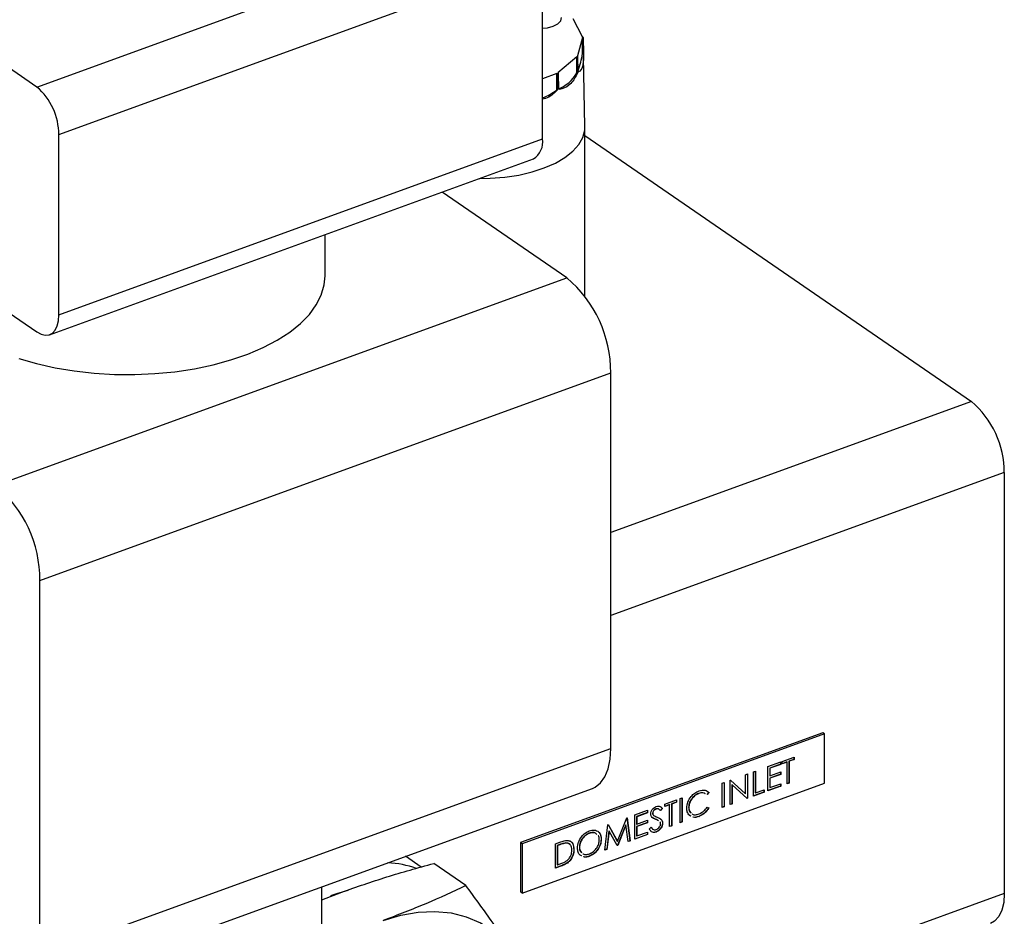
# Model space of a CAD drawing. Extents: x 1.6 to 43.6, y 4.1 to 14.7.
# Drawn here: x 18.1 to 18.3, y 6.3 to 6.5 of the extents above; entities that cross this region are included whole.
import ezdxf

# ---------------------------------------------------------------- set-up
doc = ezdxf.new("R2010")
doc.units = 0
doc.header["$LTSCALE"] = 0.2
doc.header["$MEASUREMENT"] = 0
doc.layers.get('0').update_dxf_attribs({"linetype": 'CONTINUOUS'})

# ---------------------------------------------------------------- blocks, each defined once
blk = doc.blocks.new('A$C5B32771C')
at = {"color": 7, "linetype": 'CONTINUOUS'}
for p, q in [((2.265258172875512, 1.076637865055226), (2.223119106552929, 1.105622387651657)), ((2.265258172875512, 1.076637865055226), (2.332664039378841, 1.101137322219519)), ((2.268320605021053, 1.070020882748953), (2.335726471524374, 1.094520339913247)), ((2.335726471524374, 1.069409971451013), (2.335726471524374, 1.094520339913247)), ((2.339927333865909, 1.086200110911694), (2.341253718364513, 1.083681805912644)), ((2.3412694081102, 1.083553682261179), (2.340567400399145, 1.080973279129654)), ((2.341253718364513, 1.083681805912644), (2.341336538663619, 1.083692711220078)), ((2.3412694081102, 1.083553682261179), (2.341354270650385, 1.083547910473347)), ((2.3412694081102, 1.081298407772157), (2.3412694081102, 1.083553682261179)), ((2.341354270650385, 1.083547910473347), (2.341400100041866, 1.081289518972701)), ((2.3412694081102, 1.081298407772157), (2.341400100041866, 1.081289518972701)), ((2.340483834236643, 1.080851906207569), (2.337860308626219, 1.078602247928931)), ((2.340483834236643, 1.080851906207569), (2.340557819465431, 1.080830336026846)), ((2.340483834236643, 1.078596631718546), (2.340483834236643, 1.080851906207569)), ((2.340557819465431, 1.080830336026846), (2.340597774644799, 1.078563412720166)), ((2.340567400399145, 1.080973279129654), (2.340652262939329, 1.080967507341822)), ((2.340698092330811, 1.078709115841177), (2.340652262939329, 1.080967507341822)), ((2.341616065052406, 1.071140201427015), (2.341419144618314, 1.080909826405651)), ((2.337690208746224, 1.078506103663363), (2.335726471524374, 1.077759371060218)), ((2.337690208746224, 1.078506103663363), (2.337742053083225, 1.078472018954233)), ((2.337690208746224, 1.076250829174342), (2.337690208746224, 1.078506103663363)), ((2.337742053083225, 1.078472018954233), (2.33777005123661, 1.076198337268409)), ((2.337860308626219, 1.078602247928931), (2.337934293855007, 1.078580677748209)), ((2.337974249034374, 1.076313754441528), (2.337934293855007, 1.078580677748209)), ((2.340483834236643, 1.078596631718546), (2.340597774644799, 1.078563412720166)), ((2.337690208746224, 1.076250829174342), (2.33777005123661, 1.076198337268409)), ((2.223119106552929, 1.071490921233336), (2.265258172875512, 1.042506398636905)), ((2.268320605021053, 1.04491051428672), (2.268320605021053, 1.070020882748953)), ((2.341616792386887, 1.047507492410112), (2.341616792386894, 1.071068030495515)), ((2.268320605021053, 1.04491051428672), (2.335726471524374, 1.069409971451013)), ((2.341616792386887, 1.069867166198257), (2.395457260434554, 1.032834066063014)), ((2.267037329915681, 1.042121915813468), (2.334443196419009, 1.06662137297776)), ((2.339098059221605, 1.050038038585569), (2.321714497654007, 1.061994977289559)), ((2.305415390986433, 1.050328392156239), (2.305415390986433, 1.05607087473984)), ((2.259559136747676, 1.021128679131703), (2.339098059221605, 1.050038038585569)), ((2.26568400103875, 1.007894714519157), (2.345222923512679, 1.036804073973023)), ((2.345222923512679, 0.9844817058277133), (2.345222923512679, 1.036804073973023)), ((2.395457260434554, 1.032834066063014), (2.345222923512679, 1.014575803845831)), ((2.400050908652858, 1.022908592603605), (2.345222923512679, 1.002980714764067)), ((2.400050908652858, 1.022908592603605), (2.400050908652858, 0.9642714558890333)), ((2.26568400103875, 0.9555723463738479), (2.26568400103875, 1.007894714519157)), ((2.374773708714102, 0.9866580022987312), (2.332645042149522, 0.9713458415710479)), ((2.375014845103514, 0.9864921414067451), (2.332886178538935, 0.9711799806790609)), ((2.375014845103514, 0.9864921414067451), (2.374773708714102, 0.9866580022987312)), ((2.375014845103514, 0.9796361069601183), (2.375014845103514, 0.9864921414067451)), ((2.26568400103875, 0.9555723463738479), (2.345222923512679, 0.9844817058277133)), ((2.367115720122662, 0.981952208148428), (2.368898086785009, 0.9826000303330602)), ((2.36887358732784, 0.9822699164936832), (2.367374778998141, 0.9817251569293326)), ((2.368898086785009, 0.9822530650270576), (2.367399278455302, 0.9817083054627069)), ((2.36887358732784, 0.9825911257164082), (2.36887358732784, 0.9822699164936832)), ((2.36887358732784, 0.9822699164936832), (2.368898086785009, 0.9822530650270576)), ((2.368898086785009, 0.9826000303330602), (2.368898086785009, 0.9822530650270576)), ((2.369100628451186, 0.9826736464904053), (2.370761470113827, 0.9832772989806315)), ((2.369100628451186, 0.9823266811844018), (2.369100628451186, 0.9826736464904053)), ((2.369764770659017, 0.9825938275859993), (2.369100628451186, 0.9823524372676804)), ((2.369789270116179, 0.9825769761193737), (2.369100628451186, 0.9823266811844018)), ((2.369764770659017, 0.9825938275859993), (2.369789270116179, 0.9825769761193737)), ((2.369789270116179, 0.9795410296918439), (2.369789270116179, 0.9825769761193737)), ((2.370736970656658, 0.9829471851412537), (2.370048328991665, 0.9826968902062818)), ((2.370048328991665, 0.9826968902062818), (2.370048328991665, 0.979660943778752)), ((2.370048328991665, 0.9826968902062818), (2.370072828448826, 0.9826800387396561)), ((2.370761470113827, 0.982930333674628), (2.370072828448826, 0.9826800387396561)), ((2.370072828448826, 0.9826800387396561), (2.370072828448826, 0.9796440923121263)), ((2.370736970656658, 0.9832683943639786), (2.370736970656658, 0.9829471851412537)), ((2.370736970656658, 0.9829471851412537), (2.370761470113827, 0.982930333674628)), ((2.370761470113827, 0.9832772989806315), (2.370761470113827, 0.982930333674628)), ((2.363996578463549, 0.9808185193253198), (2.364280136796197, 0.9809215819456032)), ((2.364255637339035, 0.9809126773289503), (2.364255637339035, 0.9775555216786955)), ((2.364280136796197, 0.9809215819456032), (2.364280136796197, 0.9775386702120699)), ((2.365090303460903, 0.981216046574982), (2.365373861793543, 0.9813191091952644)), ((2.365090303460903, 0.9778331348414486), (2.365090303460903, 0.981216046574982)), ((2.365349362336381, 0.9813102045786115), (2.365349362336381, 0.9783000142343603)), ((2.365373861793543, 0.9813191091952644), (2.365373861793543, 0.9782831627677346)), ((2.367115720122662, 0.9785692964148947), (2.367115720122662, 0.981952208148428)), ((2.367374778998141, 0.9817251569293326), (2.367374778998141, 0.9806842610113229)), ((2.367374778998141, 0.9817251569293326), (2.367399278455302, 0.9817083054627069)), ((2.36887358732784, 0.9808820552696691), (2.367374778998141, 0.9803372957053194)), ((2.367399278455302, 0.9817083054627069), (2.367399278455302, 0.9806674095446972)), ((2.367399278455302, 0.9806674095446972), (2.368898086785009, 0.981212169109047)), ((2.368898086785009, 0.9808652038030434), (2.367399278455302, 0.9803204442386937)), ((2.36887358732784, 0.9812032644923949), (2.36887358732784, 0.9808820552696691)), ((2.36887358732784, 0.9808820552696691), (2.368898086785009, 0.9808652038030434)), ((2.368898086785009, 0.981212169109047), (2.368898086785009, 0.9808652038030434)), ((2.332886178538935, 0.9643239462324349), (2.375014845103514, 0.9796361069601183)), ((2.360755911804738, 0.9796406608078065), (2.361039470137385, 0.979743723428089)), ((2.360755911804738, 0.9762577490742732), (2.360755911804738, 0.9796406608078065)), ((2.361014970680216, 0.9797348188114361), (2.361014970680216, 0.9763776631611822)), ((2.361039470137385, 0.979743723428089), (2.361039470137385, 0.9763608116945557)), ((2.361849636802084, 0.9800381880574669), (2.361909133416525, 0.9800598128036873)), ((2.361849636802084, 0.9766552763239345), (2.361849636802084, 0.9800381880574669)), ((2.361904826769106, 0.9800582475018906), (2.363972079006388, 0.9781728186683383)), ((2.361909133416525, 0.9800598128036873), (2.363996578463549, 0.9781559672017126)), ((2.363996578463549, 0.9781559672017126), (2.363996578463549, 0.9808185193253198)), ((2.367374778998141, 0.9806842610113229), (2.367399278455302, 0.9806674095446972)), ((2.367374778998141, 0.9803372957053194), (2.367374778998141, 0.9790361758078063)), ((2.367374778998141, 0.9803372957053194), (2.367399278455302, 0.9803204442386937)), ((2.367399278455302, 0.9803204442386937), (2.367399278455302, 0.9790193243411807)), ((2.367399278455302, 0.9790193243411807), (2.368898086785009, 0.9795640839055313)), ((2.36887358732784, 0.9795551792888784), (2.36887358732784, 0.9792339700661534)), ((2.368898086785009, 0.9795640839055313), (2.368898086785009, 0.9792171185995278)), ((2.370048328991665, 0.979660943778752), (2.369789270116179, 0.9795667857751225)), ((2.370072828448826, 0.9796440923121263), (2.369789270116179, 0.9795410296918439)), ((2.370048328991665, 0.979660943778752), (2.370072828448826, 0.9796440923121263)), ((2.26311745082802, 0.949995149427342), (2.342656373301949, 0.9789045088812074)), ((2.357471757407552, 0.9782125282626648), (2.357496256864721, 0.9781956767960391)), ((2.358868029018751, 0.9783595010090895), (2.358619915477689, 0.9780660212323564)), ((2.35889252847592, 0.9783426495424639), (2.358644414934851, 0.9780491697657308)), ((2.358868029018751, 0.9783595010090895), (2.35889252847592, 0.9783426495424639)), ((2.36210869567757, 0.9794316435349311), (2.36210869567757, 0.9767751904108426)), ((2.36210869567757, 0.9794316435349311), (2.362133195134732, 0.9794147920683054)), ((2.362133195134732, 0.9794147920683054), (2.362133195134732, 0.9767583389442169)), ((2.364215576640106, 0.9775152050619162), (2.362133195134732, 0.9794147920683054)), ((2.363972079006388, 0.9781728186683383), (2.363996578463549, 0.9781559672017126)), ((2.366564612333434, 0.9783947458724249), (2.365090303460903, 0.9778588909247272)), ((2.366589111790603, 0.9783778944057993), (2.365090303460903, 0.9778331348414486)), ((2.365349362336381, 0.9783000142343603), (2.365373861793543, 0.9782831627677346)), ((2.365373861793543, 0.9782831627677346), (2.366589111790603, 0.9787248597118019)), ((2.366564612333434, 0.978715955095149), (2.366564612333434, 0.9783947458724249)), ((2.366564612333434, 0.9783947458724249), (2.366589111790603, 0.9783778944057993)), ((2.366589111790603, 0.9787248597118019), (2.366589111790603, 0.9783778944057993)), ((2.36887358732784, 0.9792339700661534), (2.367115720122662, 0.9785950524981732)), ((2.368898086785009, 0.9792171185995278), (2.367115720122662, 0.9785692964148947)), ((2.367374778998141, 0.9790361758078063), (2.367399278455302, 0.9790193243411807)), ((2.36887358732784, 0.9792339700661534), (2.368898086785009, 0.9792171185995278)), ((2.352735261824172, 0.9767254609769589), (2.354396103486813, 0.9773291134671851)), ((2.354371604029652, 0.9769989996278072), (2.353682962364651, 0.9767487046928354)), ((2.353682962364651, 0.9767487046928354), (2.353682962364651, 0.9737127582653065)), ((2.353682962364651, 0.9767487046928354), (2.35370746182182, 0.9767318532262097)), ((2.354396103486813, 0.9769821481611816), (2.35370746182182, 0.9767318532262097)), ((2.35370746182182, 0.9767318532262097), (2.35370746182182, 0.9736959067986799)), ((2.354371604029652, 0.9773202088505322), (2.354371604029652, 0.9769989996278072)), ((2.354371604029652, 0.9769989996278072), (2.354396103486813, 0.9769821481611816)), ((2.354396103486813, 0.9773291134671851), (2.354396103486813, 0.9769821481611816)), ((2.354882203485637, 0.9775057922448127), (2.355165761818284, 0.9776088548650943)), ((2.354882203485637, 0.9741228805112794), (2.354882203485637, 0.9775057922448127)), ((2.355141262361116, 0.9775999502484423), (2.355141262361116, 0.9742427945981875)), ((2.355165761818284, 0.9776088548650943), (2.355165761818284, 0.9742259431315619)), ((2.36210869567757, 0.9767751904108426), (2.361849636802084, 0.976681032407213)), ((2.362133195134732, 0.9767583389442169), (2.361849636802084, 0.9766552763239345)), ((2.36210869567757, 0.9767751904108426), (2.362133195134732, 0.9767583389442169)), ((2.364255637339035, 0.9775555216786955), (2.364195386563722, 0.9775336228238141)), ((2.364280136796197, 0.9775386702120699), (2.364215576640106, 0.9775152050619162)), ((2.364255637339035, 0.9775555216786955), (2.364280136796197, 0.9775386702120699)), ((2.348562903500948, 0.9752089681356599), (2.350345270163295, 0.9758567903202922)), ((2.350320770706134, 0.9755266764809143), (2.348821962376434, 0.9749819169165646)), ((2.350345270163295, 0.9755098250142886), (2.348846461833595, 0.9749650654499389)), ((2.350320770706134, 0.9758478857036401), (2.350320770706134, 0.9755266764809143)), ((2.350320770706134, 0.9755266764809143), (2.350345270163295, 0.9755098250142886)), ((2.350345270163295, 0.9758567903202922), (2.350345270163295, 0.9755098250142886)), ((2.351049920704369, 0.9754501506742583), (2.351074420161531, 0.9754332992076327)), ((2.35151323476574, 0.9760468329337826), (2.351537734222909, 0.9760299814671569)), ((2.352154853362038, 0.9758205740640618), (2.352079842046322, 0.9758765945617922)), ((2.352386695701128, 0.9761386396301059), (2.352130353904876, 0.9758374255306874)), ((2.35241119515829, 0.9761217881634803), (2.352154853362038, 0.9758205740640618)), ((2.352386695701128, 0.9761386396301059), (2.35241119515829, 0.9761217881634803)), ((2.352735261824172, 0.9763784956709554), (2.352735261824172, 0.9767254609769589)), ((2.353399404032004, 0.9766456420725529), (2.352735261824172, 0.976404251754234)), ((2.353423903489173, 0.9766287906059272), (2.352735261824172, 0.9763784956709554)), ((2.353399404032004, 0.9766456420725529), (2.353423903489173, 0.9766287906059272)), ((2.353423903489173, 0.9735928441783983), (2.353423903489173, 0.9766287906059272)), ((2.356072954025528, 0.9762694964556733), (2.35609745348269, 0.9762526449890467)), ((2.358644414934851, 0.976314343235714), (2.35889252847592, 0.9762032560443146)), ((2.361014970680216, 0.9763776631611822), (2.360755911804738, 0.9762835051575518)), ((2.361039470137385, 0.9763608116945557), (2.360755911804738, 0.9762577490742732)), ((2.361014970680216, 0.9763776631611822), (2.361039470137385, 0.9763608116945557)), ((2.346152657673457, 0.9715572134152319), (2.347453987878637, 0.974805919674198)), ((2.347453987878637, 0.974805919674198), (2.347495129154581, 0.9748208729561583)), ((2.347473824669606, 0.9748131295898306), (2.347890270712021, 0.97160733616525)), ((2.347495129154581, 0.9748208729561583), (2.34791477016919, 0.9715904846986243)), ((2.348562903500948, 0.9718260564021266), (2.348562903500948, 0.9752089681356599)), ((2.348821962376434, 0.9749819169165646), (2.348821962376434, 0.973941020998554)), ((2.348821962376434, 0.9749819169165646), (2.348846461833595, 0.9749650654499389)), ((2.350320770706134, 0.974138815256901), (2.348821962376434, 0.9735940556925513)), ((2.348846461833595, 0.9749650654499389), (2.348846461833595, 0.9739241695319283)), ((2.348846461833595, 0.9739241695319283), (2.350345270163295, 0.9744689290962789)), ((2.350345270163295, 0.9741219637902754), (2.348846461833595, 0.9735772042259256)), ((2.350320770706134, 0.974460024479626), (2.350320770706134, 0.974138815256901)), ((2.350320770706134, 0.974138815256901), (2.350345270163295, 0.9741219637902754)), ((2.350345270163295, 0.9744689290962789), (2.350345270163295, 0.9741219637902754)), ((2.351040502253028, 0.9748195181905608), (2.350983895170835, 0.9748557844720924)), ((2.351258158854904, 0.975088742320458), (2.351282658312066, 0.9750718908538314)), ((2.351460700521081, 0.974610060187973), (2.351485199978242, 0.9745932087213465)), ((2.352427204034363, 0.9740851243578206), (2.352451703491525, 0.9740682728911949)), ((2.355141262361116, 0.9742427945981875), (2.354882203485637, 0.974148636594558)), ((2.355165761818284, 0.9742259431315619), (2.354882203485637, 0.9741228805112794)), ((2.355141262361116, 0.9742427945981875), (2.355165761818284, 0.9742259431315619)), ((2.356385912823214, 0.9750392108364938), (2.356190048426285, 0.9751288498898365)), ((2.356410412280383, 0.9750223593698681), (2.356214547883447, 0.9751119984232117)), ((2.357493277459589, 0.9750109208988507), (2.357517776916751, 0.9749940694322259)), ((2.342212774632031, 0.9726664710087132), (2.342237274089193, 0.9726496195420875)), ((2.344390545177724, 0.9703095635608276), (2.344807654421508, 0.9738440785683924)), ((2.344953416552471, 0.9729795016915892), (2.344651502881327, 0.9704301677992104)), ((2.34497791600964, 0.9729626502249626), (2.344676002338495, 0.9704133163325848)), ((2.344807654421508, 0.9738440785683924), (2.344848162754744, 0.9738588017998611)), ((2.344835767778626, 0.9738542966996047), (2.346128158216295, 0.9715740648818576)), ((2.344848162754744, 0.9738588017998611), (2.346152657673457, 0.9715572134152319)), ((2.344953416552471, 0.9729795016915892), (2.34497791600964, 0.9729626502249626)), ((2.346122909366237, 0.9709392117566154), (2.34497791600964, 0.9729626502249626)), ((2.347302899880113, 0.9738280277838802), (2.346162337122458, 0.9709792983229031)), ((2.347327399337274, 0.9738111763172546), (2.346186836579626, 0.9709624468562774)), ((2.347302899880113, 0.9738280277838802), (2.347327399337274, 0.9738111763172546)), ((2.347629945951127, 0.9714869619773578), (2.347327399337274, 0.9738111763172546)), ((2.348821962376434, 0.973941020998554), (2.348846461833595, 0.9739241695319283)), ((2.348821962376434, 0.9735940556925513), (2.348821962376434, 0.9722929357950383)), ((2.348821962376434, 0.9735940556925513), (2.348846461833595, 0.9735772042259256)), ((2.348846461833595, 0.9735772042259256), (2.348846461833595, 0.9722760843284126)), ((2.348846461833595, 0.9722760843284126), (2.350345270163295, 0.9728208438927624)), ((2.350320770706134, 0.9728119392761103), (2.350320770706134, 0.9724907300533854)), ((2.350345270163295, 0.9728208438927624), (2.350345270163295, 0.9724738785867597)), ((2.350588320162707, 0.9732148109241692), (2.350855421984981, 0.9734833418848297)), ((2.351524627734463, 0.9728415447621019), (2.351549127191632, 0.9728246932954754)), ((2.353682962364651, 0.9737127582653065), (2.353423903489173, 0.973618600261676)), ((2.35370746182182, 0.9736959067986799), (2.353423903489173, 0.9735928441783983)), ((2.353682962364651, 0.9737127582653065), (2.35370746182182, 0.9736959067986799)), ((2.332886178538935, 0.9711799806790609), (2.332645042149522, 0.9713458415710479)), ((2.332645042149522, 0.9713458415710479), (2.332645042149522, 0.964489807124421)), ((2.337504128527748, 0.9711895259446433), (2.338142134776199, 0.9714214168402782)), ((2.338956284405548, 0.9713012465765454), (2.338980783862709, 0.9712843951099197)), ((2.343879945721739, 0.9718425474498193), (2.343904445178907, 0.9718256959831937)), ((2.346128158216295, 0.9715740648818576), (2.346152657673457, 0.9715572134152319)), ((2.347890270712021, 0.97160733616525), (2.347626744700328, 0.9715115545282789)), ((2.34791477016919, 0.9715904846986243), (2.347629945951127, 0.9714869619773578)), ((2.347890270712021, 0.97160733616525), (2.34791477016919, 0.9715904846986243)), ((2.350320770706134, 0.9724907300533854), (2.348562903500948, 0.9718518124854052)), ((2.350345270163295, 0.9724738785867597), (2.348562903500948, 0.9718260564021266)), ((2.348821962376434, 0.9722929357950383), (2.348846461833595, 0.9722760843284126)), ((2.350320770706134, 0.9724907300533854), (2.350345270163295, 0.9724738785867597)), ((2.332886178538935, 0.9711799806790609), (2.332886178538935, 0.9643239462324349)), ((2.337504128527748, 0.9678066142111099), (2.337504128527748, 0.9711895259446433)), ((2.337985350293316, 0.9710432224481353), (2.337763187403233, 0.9709624747255479)), ((2.337763187403233, 0.9709624747255479), (2.337763187403233, 0.9682734936040216)), ((2.337763187403233, 0.9709624747255479), (2.337787686860395, 0.9709456232589222)), ((2.338009849750478, 0.9710263709815097), (2.337787686860395, 0.9709456232589222)), ((2.337787686860395, 0.9709456232589222), (2.337787686860395, 0.9682566421373959)), ((2.337985350293316, 0.9710432224481353), (2.338009849750478, 0.9710263709815097)), ((2.340072162397632, 0.9704145153618757), (2.340096661854801, 0.9703976638952501)), ((2.340841820729104, 0.9707233964241571), (2.340866320186265, 0.9707065449575314)), ((2.344676002338495, 0.9704133163325848), (2.344390545177724, 0.9703095635608276)), ((2.344651502881327, 0.9704301677992104), (2.344393720874066, 0.9703364738883957)), ((2.344651502881327, 0.9704301677992104), (2.344676002338495, 0.9704133163325848)), ((2.346162337122458, 0.9709792983229031), (2.346110821094975, 0.9709605742151357)), ((2.346186836579626, 0.9709624468562774), (2.346122909366237, 0.9709392117566154)), ((2.346162337122458, 0.9709792983229031), (2.346186836579626, 0.9709624468562774)), ((2.318805881018584, 0.967950121628089), (2.316631751904865, 0.9694455533004902)), ((2.341156343386778, 0.9695264783952533), (2.340972333929138, 0.9696112616904209)), ((2.342224167600754, 0.9694611828370334), (2.342248667057916, 0.9694443313704069)), ((2.325047567710435, 0.9653648403613744), (2.320555309943302, 0.968454750938978)), ((2.338458791438001, 0.9681793537883987), (2.337504128527748, 0.9678323702943885)), ((2.338483290895169, 0.968162502321773), (2.337504128527748, 0.9678066142111099)), ((2.337763187403233, 0.9682734936040216), (2.337787686860395, 0.9682566421373959)), ((2.337787686860395, 0.9682566421373959), (2.338150363031389, 0.9683884610691411)), ((2.338458791438001, 0.9681793537883987), (2.338483290895169, 0.968162502321773)), ((2.304974906299215, 0.9438794362744014), (2.304974906299215, 0.9652087352844756)), ((2.304974906299215, 0.9633758475723049), (2.307759093537186, 0.964471089033303)), ((2.332886178538935, 0.9643239462324349), (2.332645042149522, 0.964489807124421)), ((2.400050908652858, 0.9642714558890333), (2.35783995356681, 0.9489293864277117))]:
    blk.add_line(p, q, dxfattribs=at)
at = {"color": 7, "linetype": 'CONTINUOUS', "flags": 128}
for points in [[(2.335726471524374, 1.084826656518281), (2.336402819781668, 1.084901459831441), (2.337211226548256, 1.08511868055185), (2.337845817283167, 1.085450175448091), (2.338244473823806, 1.085863495490061), (2.338368172890384, 1.086318182032279), (2.338366483655776, 1.086345302632762)], [(2.326978680009191, 1.063908306452229), (2.328424245738162, 1.063928909305501), (2.330444745956385, 1.064082009478598), (2.332401103542949, 1.06437732489358), (2.334253492699077, 1.064808843780215), (2.335964204123393, 1.065367781658369), (2.33749841266458, 1.066042760164688), (2.338824886261037, 1.066820038683259), (2.339916621735568, 1.067683794064931), (2.340751394502227, 1.068616442740998), (2.341312210994758, 1.069598998673952), (2.341587654606641, 1.070611459858453), (2.341616065052406, 1.071140201427015)], [(2.326978680009191, 1.063908306452229), (2.328424245738162, 1.063928909305501), (2.330444745956385, 1.064082009478598), (2.332401103542949, 1.06437732489358), (2.334253492699077, 1.064808843780215), (2.335964204123393, 1.065367781658369), (2.33749841266458, 1.066042760164688), (2.338824886261037, 1.066820038683259), (2.339916621735568, 1.067683794064931), (2.340751394502227, 1.068616442740998), (2.341312210994758, 1.069598998673952), (2.341587654606641, 1.070611459858453), (2.341616065052406, 1.071140201427015)], [(2.262768335788238, 1.038830041669137), (2.265213034551422, 1.038113491193672), (2.267792128975856, 1.037526421707119), (2.270478280019027, 1.037075056292084), (2.273243013811651, 1.036764179534252), (2.276057023487731, 1.036597086804593), (2.278890479844669, 1.036575549327611), (2.281713347540183, 1.036699795405918), (2.28449570347447, 1.036968508000175), (2.287208053982447, 1.037378838690035), (2.289821647473985, 1.037926437868109), (2.292308779207879, 1.038605500846882), (2.294643084969032, 1.039408829389846), (2.296799820535661, 1.040327908014604), (2.298756123974229, 1.041352994259091), (2.300491257981612, 1.042473221954105), (2.301986829705697, 1.043676716407399), (2.303226985714133, 1.044950720278373), (2.304198580044734, 1.046281728809061), (2.304891313555878, 1.04765563297792), (2.305297843100028, 1.049057869058974), (2.305415390986433, 1.050328392156239)], [(2.265258172875512, 1.042506398636905), (2.265855623748941, 1.042182122814436), (2.266430114920354, 1.04204364659765), (2.266959569016215, 1.042096291549899), (2.267423639412549, 1.042338034555192), (2.267804492144265, 1.042759585565407), (2.268087491254477, 1.04334474461163), (2.268261761246087, 1.044071024359875), (2.268320605021053, 1.04491051428672)], [(2.342656373301949, 0.9789045088812074), (2.343035046098919, 0.9790760320360459), (2.343789977476639, 0.979668679400449), (2.344402347292402, 0.9805355739588784), (2.344853548999239, 0.9816503755588473), (2.345129873061602, 0.9829792115178559), (2.345222923512679, 0.9844817058277133)], [(2.308576273740066, 0.9646989179060279), (2.307019759657898, 0.9642283105440965), (2.306193213641144, 0.9639255930282307)], [(2.400050908652858, 0.9642714558890333), (2.399962642990417, 0.963012220998765), (2.399701238003004, 0.9619228013763976), (2.399276739337679, 0.961045062807063), (2.398705460240102, 0.9604127362917403), (2.39812599599481, 0.9600885581791534)], [(2.313520787134891, 0.9605080221490478), (2.315966206969733, 0.9612443452363788), (2.318378556696395, 0.9616657236313335), (2.32072521342316, 0.9617664589139885), (2.322974442643449, 0.9615451888124564), (2.325095827390584, 0.9610049056252752), (2.327060679575055, 0.9601529157557032), (2.328842427941737, 0.959000740905152), (2.330416977400539, 0.9575639622619381), (2.331763034871138, 0.9558620097924404)]]:
    blk.add_lwpolyline(points, dxfattribs=at)
at = {"color": 7, "linetype": 'CONTINUOUS'}
for centre, radius, start, end in [((2.337793392207729, 1.083185339072365), 0.00357928949711366, 5.813864205614397, 8.149251004791333), ((2.329770717775787, 1.082873473309615), 0.01160606353825561, 340.1649916377613, 352.2002890994245), ((2.336219645862897, 1.083918299098166), 0.005324966303701665, 324.5562909336923, 326.3483065028444), ((2.331730412174231, 1.089332291452864), 0.012413111824326, 298.9664667158885, 299.9857478910205), ((2.336069183900307, 1.0810903543306), 0.005070285007565386, 290.6867912287016, 330.5390104242094), ((2.259643408535602, 1.070022114019223), 0.0086771965728077, 359.991869886831, 49.6788519052475), ((2.332616491424396, 1.082739850690967), 0.008237111611789506, 292.1824466233297, 308.0215856165906), ((2.332952676711976, 1.068996861997844), 0.002804388896283234, 302.1065465682447, 8.470964315356719), ((2.328016350950683, 1.036874949870446), 0.01720671853445545, 359.7639932758316, 49.9067285162432), ((2.387035113924689, 1.022910439509012), 0.01301579485920689, 359.9918698868164, 49.67885190524724), ((2.248477428476768, 1.007965590416585), 0.0172067185344475, 359.7639932758166, 49.90672851625198), ((2.313219206629064, 0.9531767910522619), 0.01540288407620721, 71.32241747443544, 86.4653523466169)]:
    blk.add_arc(centre, radius, start, end, dxfattribs=at)
for points, knots in [([(2.341400100041866, 1.081289518972701), (2.341407633124135, 1.080746131334323), (2.34142270929086, 1.079658634565752), (2.341061218174012, 1.078943803165274), (2.340767937111345, 1.07875425634812), (2.340698092330811, 1.078709115841177)], [0, 0, 0, 0, 0.4320892748157102, 0.8647522632241109, 1, 1, 1, 1]), ([(2.340597774644799, 1.078563412720166), (2.340318640736072, 1.078047037463472), (2.339760002294014, 1.077013601324404), (2.338741988375567, 1.076435970230118), (2.338121918463024, 1.076337261815327), (2.337974249034374, 1.076313754441528)], [0, 0, 0, 0, 0.4320892748156678, 0.8647522632240867, 1, 1, 1, 1]), ([(2.33777005123661, 1.076198337268409), (2.337260217716299, 1.075711273122601), (2.336641059212063, 1.075119766491571), (2.335863725540257, 1.074969677357093), (2.335726471524374, 1.074943176078177)], [0, 0, 0, 0, 0.823429730549715, 1, 1, 1, 1]), ([(2.355813895150042, 0.9761726230336158), (2.355842749904909, 0.9764482691475322), (2.355900465182955, 0.9769996164793504), (2.356367879988014, 0.9777502673030529), (2.356930534428784, 0.9782907713976723), (2.357319400120723, 0.9784629362967223), (2.35751397926051, 0.9785490835158095)], [0, 0, 0, 0, 0.2795118744099689, 0.5590796256047141, 0.7793739356691749, 1, 1, 1, 1]), ([(2.357471757407552, 0.9782125282626648), (2.357269977151901, 0.9781144739576346), (2.356866555714973, 0.9779184329302124), (2.356396059915205, 0.9773802629698967), (2.356116068812433, 0.9767956565365425), (2.356087328833731, 0.9764449223545544), (2.356072954025528, 0.9762694964556733)], [0, 0, 0, 0, 0.2798558406759723, 0.5595187944041246, 0.7796855413573384, 1, 1, 1, 1]), ([(2.357496256864721, 0.9781956767960391), (2.357294476609063, 0.978097622491009), (2.356891055172142, 0.9779015814635867), (2.356420559372374, 0.977363411503271), (2.356140568269595, 0.9767788050699169), (2.356111828290899, 0.9764280708879287), (2.35609745348269, 0.9762526449890467)], [0, 0, 0, 0, 0.2798558406759723, 0.5595187944041246, 0.7796855413573384, 1, 1, 1, 1]), ([(2.358393861542069, 0.9781605117730869), (2.358280057665851, 0.9782269098833236), (2.358019530488214, 0.9783789127221958), (2.357669107880923, 0.9782724728875634), (2.357471757407552, 0.9782125282626648)], [0, 0, 0, 0, 0.4368215141840168, 0.9999999999999999, 0.9999999999999999, 0.9999999999999999, 0.9999999999999999]), ([(2.358418360999231, 0.9781436603064613), (2.358304557123013, 0.978210058416698), (2.358044029945383, 0.9783620612555701), (2.357693607338085, 0.9782556214209377), (2.357496256864721, 0.9781956767960391)], [0, 0, 0, 0, 0.4368215141840168, 0.9999999999999999, 0.9999999999999999, 0.9999999999999999, 0.9999999999999999]), ([(2.35751397926051, 0.9785490835158095), (2.357817340876167, 0.9786234010667512), (2.358359526145776, 0.9787562256540241), (2.358729542420051, 0.978469116417771), (2.35889252847592, 0.9783426495424639)], [0, 0, 0, 0, 0.5595165207576296, 1, 1, 1, 1]), ([(2.350790861828884, 0.9753160055884713), (2.350804549501049, 0.9754410928344619), (2.350831909821196, 0.9756911300251634), (2.351047738369651, 0.9760303615392472), (2.351305728184144, 0.9762684958974983), (2.351481491263897, 0.9763484622363299), (2.351569381358246, 0.9763884492977448)], [0, 0, 0, 0, 0.2795526256225038, 0.5587984019499607, 0.7793777274872554, 0.9999999999999999, 0.9999999999999999, 0.9999999999999999, 0.9999999999999999]), ([(2.35151323476574, 0.9760468329337826), (2.351449083440393, 0.9760182294482718), (2.351320922045595, 0.9759610854597529), (2.351166639615506, 0.9757995611641572), (2.351065410029499, 0.9756178463887899), (2.351055084526216, 0.9755060569702261), (2.351049920704369, 0.9754501506742583)], [0, 0, 0, 0, 0.280274265035683, 0.5599313893785296, 0.7799200827088917, 1, 1, 1, 1]), ([(2.351049920704369, 0.9754501506742583), (2.351053623638094, 0.9754042852134486), (2.351061027935181, 0.9753125737428352), (2.35112945957033, 0.9751818135124912), (2.351209328586336, 0.9751240548034925), (2.351258158854904, 0.975088742320458)], [0, 0, 0, 0, 0.2799464048566395, 0.559774087708114, 1, 1, 1, 1]), ([(2.351537734222909, 0.9760299814671569), (2.351473582897562, 0.9760013779816452), (2.351345421502764, 0.9759442339931272), (2.351191139072675, 0.9757827096975307), (2.35108990948666, 0.9756009949221642), (2.351079583983385, 0.9754892055036004), (2.351074420161531, 0.9754332992076327)], [0, 0, 0, 0, 0.280274265035683, 0.5599313893785296, 0.7799200827088917, 1, 1, 1, 1]), ([(2.351074420161531, 0.9754332992076327), (2.351078123095256, 0.9753874337468229), (2.351085527392343, 0.9752957222762095), (2.351153959027492, 0.9751649620458656), (2.351233828043497, 0.9751072033368668), (2.351282658312066, 0.9750718908538314)], [0, 0, 0, 0, 0.2799464048566395, 0.559774087708114, 1, 1, 1, 1]), ([(2.351968131944197, 0.9759585773181696), (2.351926400442849, 0.975997916751778), (2.351848644342709, 0.9760712158385729), (2.351681986001473, 0.9760933840402233), (2.351569495619408, 0.9760623528496861), (2.35151323476574, 0.9760468329337826)], [0, 0, 0, 0, 0.3667066755248697, 0.6832651609970326, 0.9999999999999999, 0.9999999999999999, 0.9999999999999999, 0.9999999999999999]), ([(2.351992631401359, 0.975941725851543), (2.351950899900018, 0.9759810652851515), (2.351873143799878, 0.9760543643719473), (2.351706485458642, 0.9760765325735967), (2.35159399507657, 0.9760455013830605), (2.351537734222909, 0.9760299814671569)], [0, 0, 0, 0, 0.3667066755248697, 0.6832651609970326, 0.9999999999999999, 0.9999999999999999, 0.9999999999999999, 0.9999999999999999]), ([(2.351569381358246, 0.9763884492977448), (2.351666664065995, 0.9764136381273891), (2.351861229940816, 0.9764640159056119), (2.352165756890187, 0.9763756220670041), (2.352318052472995, 0.9762181169535129), (2.35241119515829, 0.9761217881634803)], [0, 0, 0, 0, 0.279749924214739, 0.5595011693086057, 1, 1, 1, 1]), ([(2.352072020016521, 0.9763950892988733), (2.352075420399387, 0.9763942513504844), (2.352211211334229, 0.9763607887083703), (2.352300066036747, 0.9762483058096807), (2.352386695701128, 0.9761386396301059)], [0, 0, 0, 0, 0.02504130982159413, 1, 1, 1, 1]), ([(2.356214547883447, 0.9751119984232117), (2.356083829252285, 0.9752693753386481), (2.355849997523762, 0.9755508938631259), (2.355824943331498, 0.975982359181601), (2.355813895150042, 0.9761726230336158)], [0, 0, 0, 0, 0.5590286313440727, 1, 1, 1, 1]), ([(2.356072954025528, 0.9762694964556733), (2.356088157715277, 0.9760493758031803), (2.356111086802564, 0.9757174060157752), (2.356328683091547, 0.9755593132932434), (2.356401996861678, 0.9755060478006534)], [0, 0, 0, 0, 0.6630743544846259, 0.9999999999999999, 0.9999999999999999, 0.9999999999999999, 0.9999999999999999]), ([(2.35609745348269, 0.9762526449890467), (2.356112657172439, 0.9760325243365546), (2.356135586259725, 0.9757005545491495), (2.356353182548709, 0.9755424618266169), (2.356426496318839, 0.9754891963340278)], [0, 0, 0, 0, 0.6630743544846259, 0.9999999999999999, 0.9999999999999999, 0.9999999999999999, 0.9999999999999999]), ([(2.358868029018751, 0.9762201075109402), (2.358770602130853, 0.97606523383533), (2.358575757208925, 0.9757555005585763), (2.358107255653138, 0.9752977175602879), (2.357725986718293, 0.9751196222162344), (2.357493277459589, 0.9750109208988507)], [0, 0, 0, 0, 0.2804102852909793, 0.5607950877120492, 1, 1, 1, 1]), ([(2.357515878088627, 0.9753403445867539), (2.357760195720466, 0.9754610612002796), (2.358197435838377, 0.975677100239027), (2.358507573557773, 0.9761192531075871), (2.358644414934851, 0.976314343235714)], [0, 0, 0, 0, 0.5587722211065078, 1, 1, 1, 1]), ([(2.35889252847592, 0.9762032560443146), (2.358795101588022, 0.9760483823687034), (2.358600256666094, 0.9757386490919506), (2.3581317551103, 0.9752808660936623), (2.357750486175462, 0.9751027707496078), (2.357517776916751, 0.974994069432225)], [0, 0, 0, 0, 0.2804102852909793, 0.5607950877120492, 1, 1, 1, 1]), ([(2.350967452844081, 0.9748651630495573), (2.350911773178687, 0.974932676734543), (2.350812316870318, 0.9750532712428956), (2.350797419186527, 0.9752357054373118), (2.350790861828884, 0.9753160055884713)], [0, 0, 0, 0, 0.5598404596407593, 1, 1, 1, 1]), ([(2.351485199978242, 0.9745932087213465), (2.351382186651463, 0.9746337088860431), (2.35119836974593, 0.9747059773505322), (2.351037964815653, 0.9748165546653551), (2.350967452844081, 0.9748651630495573)], [0, 0, 0, 0, 0.5604126915225642, 1, 1, 1, 1]), ([(2.351460700521081, 0.974610060187973), (2.351356291665986, 0.9746482768595097), (2.351237578220882, 0.9746917294261976), (2.351133782706746, 0.9747595920983612), (2.351121275679645, 0.9747677693330612)], [0, 0, 0, 0, 0.8795032019828724, 1, 1, 1, 1]), ([(2.351282658312066, 0.9750718908538314), (2.351360601388777, 0.9750354432359671), (2.351499808876056, 0.9749703472516345), (2.351643934162688, 0.9749141753543125), (2.351707362868332, 0.9748894544269593)], [0, 0, 0, 0, 0.5599057797395963, 1, 1, 1, 1]), ([(2.351856373519567, 0.9743995918957173), (2.351814473594445, 0.974431056559216), (2.351694904698014, 0.9745208465786597), (2.351552926206274, 0.9745749293617187), (2.351460700521081, 0.974610060187973)], [0, 0, 0, 0, 0.3504249547267467, 1, 1, 1, 1]), ([(2.351880872976729, 0.9743827404290917), (2.351838973051613, 0.9744142050925904), (2.351719404155183, 0.974503995112034), (2.351577425663443, 0.9745580778950931), (2.351485199978242, 0.9745932087213465)], [0, 0, 0, 0, 0.3504249547267467, 1, 1, 1, 1]), ([(2.352427204034363, 0.9740851243578206), (2.352409544876025, 0.9739403363373267), (2.352374181065763, 0.9736503872928761), (2.352121587734672, 0.9732638225579713), (2.351829796941253, 0.9729788573084397), (2.351626380481804, 0.972887328964843), (2.351524627734463, 0.9728415447621019)], [0, 0, 0, 0, 0.2791829157711539, 0.5590850636576209, 0.7794460377649881, 1, 1, 1, 1]), ([(2.352451703491525, 0.9740682728911949), (2.352434044333187, 0.973923484870701), (2.352398680522924, 0.9736335358262513), (2.352146087191834, 0.9732469710913456), (2.351854296398422, 0.9729620058418131), (2.351650879938965, 0.9728704774982173), (2.351549127191632, 0.9728246932954754)], [0, 0, 0, 0, 0.2791829157711539, 0.5590850636576209, 0.7794460377649881, 1, 1, 1, 1]), ([(2.351707362868332, 0.9748894544269593), (2.351905404715559, 0.9748043860292261), (2.352181292213508, 0.9746858792200115), (2.352416199034977, 0.9743640884753972), (2.352439876784601, 0.9741668104990913), (2.352451703491525, 0.9740682728911949)], [0, 0, 0, 0, 0.5601153992619061, 0.7802837543288816, 1, 1, 1, 1]), ([(2.352168145158878, 0.9739699539372051), (2.352160372567788, 0.9740345280564568), (2.35214646786811, 0.9741500472860922), (2.352082887832196, 0.9742269268846364), (2.352054848414362, 0.9742608315397021)], [0, 0, 0, 0, 0.5589902170858931, 1, 1, 1, 1]), ([(2.352164745052562, 0.9746209913188215), (2.352186900850434, 0.9746091792100655), (2.352282798434601, 0.9745580525162598), (2.352388189890348, 0.9743759145487392), (2.352414208233498, 0.9741819879828055), (2.352427204034363, 0.9740851243578206)], [0, 0, 0, 0, 0.130721969761431, 0.5658077029113348, 1, 1, 1, 1]), ([(2.356576110014487, 0.9753534276733857), (2.356589774604601, 0.9753402448421955), (2.356703396504372, 0.975230628797263), (2.357044716716565, 0.9752140688551361), (2.357358740005658, 0.9752982300850794), (2.357515878088627, 0.9753403445867539)], [0, 0, 0, 0, 0.06393080023293347, 0.5315885009422736, 0.9999999999999999, 0.9999999999999999, 0.9999999999999999, 0.9999999999999999]), ([(2.357517776916751, 0.9749940694322259), (2.357229896060957, 0.9748950645188685), (2.356907687855013, 0.9747842541093856), (2.356670085989855, 0.9749025042936399), (2.35664477241226, 0.9749151024069276)], [0, 0, 0, 0, 0.8934622100850781, 1, 1, 1, 1]), ([(2.357493277459589, 0.9750109208988507), (2.357203602889719, 0.9749070597394063), (2.35690331255752, 0.9747993923591238), (2.356681385049619, 0.9749038820689107), (2.356673539543365, 0.9749075759538162)], [0, 0, 0, 0, 0.9646483379770557, 1, 1, 1, 1]), ([(2.340582761853618, 0.9706021270040228), (2.340611945414267, 0.9708737553873741), (2.340670298428201, 0.9714168808486434), (2.341102726384221, 0.972168620122118), (2.341648616408484, 0.9727212826988207), (2.34203178159791, 0.9729014480439293), (2.342223349349645, 0.9729915237372735)], [0, 0, 0, 0, 0.2797310214259257, 0.5593268205947429, 0.7796804810103302, 1, 1, 1, 1]), ([(2.342212774632031, 0.9726664710087132), (2.342013318963744, 0.9725662416228085), (2.341614339554532, 0.9723657486434973), (2.341157952813852, 0.9718231610441244), (2.34088481783877, 0.971244492857954), (2.34085615503016, 0.9708971186399129), (2.340841820729104, 0.9707233964241571)], [0, 0, 0, 0, 0.2796270501988173, 0.5593495349125019, 0.7796302339295864, 0.9999999999999999, 0.9999999999999999, 0.9999999999999999, 0.9999999999999999]), ([(2.342237274089193, 0.9726496195420875), (2.342037818420913, 0.9725493901561828), (2.341638839011694, 0.9723488971768708), (2.341182452271013, 0.9718063095774987), (2.340909317295939, 0.9712276413913283), (2.340880654487329, 0.9708802671732872), (2.340866320186265, 0.9707065449575314)], [0, 0, 0, 0, 0.2796270501988173, 0.5593495349125019, 0.7796302339295864, 0.9999999999999999, 0.9999999999999999, 0.9999999999999999, 0.9999999999999999]), ([(2.343264121488488, 0.972502242533011), (2.343209614396542, 0.9725626556801394), (2.343062397583651, 0.9727258240066536), (2.342678391152532, 0.9727818681959342), (2.342367942292405, 0.9727049273580191), (2.342212774632031, 0.9726664710087132)], [0, 0, 0, 0, 0.2272466312016539, 0.6137646237863015, 0.9999999999999999, 0.9999999999999999, 0.9999999999999999, 0.9999999999999999]), ([(2.342223349349645, 0.9729915237372735), (2.34247094080763, 0.9730537015626997), (2.342965967828363, 0.9731780180634644), (2.34351963975918, 0.9728991630379706), (2.343855686880914, 0.9724319602915328), (2.34388818709634, 0.9720278501925392), (2.343904445178907, 0.9718256959831928)], [0, 0, 0, 0, 0.2797673046326163, 0.5593584545915707, 0.7795711034229782, 1, 1, 1, 1]), ([(2.343288620945657, 0.9724853910663853), (2.343234113853704, 0.9725458042135138), (2.343086897040813, 0.972708972540028), (2.342702890609694, 0.9727650167293085), (2.342392441749574, 0.9726880758913943), (2.342237274089193, 0.9726496195420875)], [0, 0, 0, 0, 0.2272466312016539, 0.6137646237863015, 0.9999999999999999, 0.9999999999999999, 0.9999999999999999, 0.9999999999999999]), ([(2.343462925932087, 0.9728657506947158), (2.343475151082295, 0.9728604575283288), (2.343641852159323, 0.9727882803752799), (2.343821282613682, 0.9724316235700643), (2.343860384955811, 0.9720389703889474), (2.343879945721739, 0.9718425474498193)], [0, 0, 0, 0, 0.03804562202250486, 0.5187867682824301, 0.9999999999999999, 0.9999999999999999, 0.9999999999999999, 0.9999999999999999]), ([(2.351549127191632, 0.9728246932954754), (2.351432224407432, 0.9727947396009817), (2.351198458045467, 0.9727348422577515), (2.350838337340612, 0.9728589355758741), (2.350683189137392, 0.9730797740851393), (2.350588320162707, 0.9732148109241692)], [0, 0, 0, 0, 0.2798798232940247, 0.5596657815356143, 0.9999999999999999, 0.9999999999999999, 0.9999999999999999, 0.9999999999999999]), ([(2.351524627734463, 0.9728415447621019), (2.351408870098119, 0.972813036230403), (2.351177393647795, 0.9727560287280905), (2.350918381044231, 0.9728229171031959), (2.350826312974569, 0.9729385598321585), (2.35079853023084, 0.9729734565375487)], [0, 0, 0, 0, 0.4112352250650543, 0.8223325315923964, 1, 1, 1, 1]), ([(2.350830922527813, 0.9735001933514553), (2.350918116742072, 0.9733657894528118), (2.351006477601047, 0.9732295872513781), (2.35115662037412, 0.9731947095230691), (2.351158602736852, 0.9731942490259877)], [0, 0, 0, 0, 0.9867968155326061, 1, 1, 1, 1]), ([(2.350855421984981, 0.9734833418848297), (2.350949322377296, 0.9733629692879981), (2.351080234422191, 0.9731951507900041), (2.351347927543607, 0.9731209511514836), (2.351482085280082, 0.9731547623274999), (2.351549127191632, 0.9731716586014798)], [0, 0, 0, 0, 0.5593206424960826, 0.7797817160350917, 1, 1, 1, 1]), ([(2.351549127191632, 0.9731716586014798), (2.351634066157871, 0.9732116497421233), (2.351803821354252, 0.9732915742365469), (2.352011331468006, 0.9735037189320304), (2.352143131974479, 0.9737465333186544), (2.352159809434056, 0.9738954982915056), (2.352168145158878, 0.9739699539372051)], [0, 0, 0, 0, 0.280276382363258, 0.5601477676939641, 0.780153137064278, 1, 1, 1, 1]), ([(2.338956284405548, 0.9713012465765454), (2.338776467727399, 0.9712697923408342), (2.338455103751315, 0.9712135780988804), (2.338128989768975, 0.9710953131691964), (2.337985350293316, 0.9710432224481353)], [0, 0, 0, 0, 0.5595421127730704, 1, 1, 1, 1]), ([(2.338980783862709, 0.9712843951099197), (2.338800967184561, 0.9712529408742085), (2.338479603208476, 0.9711967266322556), (2.338153489226137, 0.9710784617025707), (2.338009849750478, 0.9710263709815097)], [0, 0, 0, 0, 0.5595421127730708, 0.9999999999999999, 0.9999999999999999, 0.9999999999999999, 0.9999999999999999]), ([(2.338142134776199, 0.9714214168402782), (2.33833202901149, 0.9714902132183143), (2.338670856806516, 0.9716129664184834), (2.339000027357173, 0.9716483040047272), (2.339144716023775, 0.9716638368287427)], [0, 0, 0, 0, 0.5604446803914245, 1, 1, 1, 1]), ([(2.339510973149942, 0.9711112063219209), (2.339435567871753, 0.9711700631236972), (2.339280106222894, 0.9712914070888763), (2.339066356660283, 0.9712979019761043), (2.338956284405548, 0.9713012465765454)], [0, 0, 0, 0, 0.4850410293466318, 1, 1, 1, 1]), ([(2.339813103522154, 0.9702952789415811), (2.339802894135978, 0.9704498942069311), (2.339782496940373, 0.9707587979703654), (2.339586398094163, 0.9710860463995683), (2.339307163454158, 0.971269494783547), (2.339089605268128, 0.9712794270466594), (2.338980783862709, 0.9712843951099197)], [0, 0, 0, 0, 0.2801783841548084, 0.5597646332178519, 0.7797966962298299, 1, 1, 1, 1]), ([(2.339144716023775, 0.9716638368287427), (2.339305528211831, 0.9716388746698623), (2.33962725967254, 0.9715889337298398), (2.340018173547499, 0.9711606926154621), (2.340066913687963, 0.9706868624580522), (2.340096661854801, 0.9703976638952501)], [0, 0, 0, 0, 0.2802640614327511, 0.5607147502645008, 1, 1, 1, 1]), ([(2.339530032493464, 0.9715708822956994), (2.339545871049737, 0.97156700151419), (2.339715747044146, 0.9715253783001279), (2.33998405809723, 0.9711597094213094), (2.340038769634852, 0.9706969543386634), (2.340072162397632, 0.9704145153618757)], [0, 0, 0, 0, 0.03852226877217346, 0.4131695214243171, 1, 1, 1, 1]), ([(2.343879945721739, 0.9718425474498193), (2.343852159685568, 0.9715699668967481), (2.343796579444806, 0.9710247256586086), (2.343346559093312, 0.9702791828001676), (2.342801847905996, 0.9697238495924543), (2.342416770939238, 0.9695487580815829), (2.342224167600754, 0.9694611828370334)], [0, 0, 0, 0, 0.2796303575030321, 0.5593429194732142, 0.7795972437648456, 1, 1, 1, 1]), ([(2.342237274089193, 0.9697871557675599), (2.342437942721702, 0.9698845754622365), (2.342839086138007, 0.9700793207427951), (2.343303939703425, 0.9706187433091618), (2.34357730983956, 0.971200369448538), (2.343606359389511, 0.9715489757143061), (2.34362088684626, 0.9717233110295238)], [0, 0, 0, 0, 0.2798296689869658, 0.5593890185831912, 0.7796538333459152, 1, 1, 1, 1]), ([(2.343904445178907, 0.9718256959831937), (2.34387665914273, 0.9715531154301225), (2.343821078901975, 0.971007874191983), (2.343371058550481, 0.9702623313335419), (2.342826347363157, 0.9697069981258277), (2.342441270396399, 0.9695319066149564), (2.342248667057916, 0.9694443313704069)], [0, 0, 0, 0, 0.2796303575030321, 0.5593429194732142, 0.7795972437648456, 1, 1, 1, 1]), ([(2.34362088684626, 0.9717233110295238), (2.343617660899795, 0.9719499146626891), (2.343614314427604, 0.9721849845142163), (2.343481917675192, 0.9723054704562655), (2.343477149306089, 0.9723098098485288)], [0, 0, 0, 0, 0.9639842442269871, 0.9999999999999999, 0.9999999999999999, 0.9999999999999999, 0.9999999999999999]), ([(2.340072162397632, 0.9704145153618757), (2.340049053541804, 0.9701521254363366), (2.340002918342769, 0.9696282824763856), (2.339593726435098, 0.9688742446266163), (2.339018360275894, 0.9684008314457735), (2.338645758150854, 0.9682533553173691), (2.338458791438001, 0.9681793537883987)], [0, 0, 0, 0, 0.2801240142591336, 0.5592478159406092, 0.7788365081798908, 0.9999999999999999, 0.9999999999999999, 0.9999999999999999, 0.9999999999999999]), ([(2.340096661854801, 0.9703976638952501), (2.340073552998966, 0.97013527396971), (2.340027417799931, 0.969611431009759), (2.339618225892266, 0.9688573931599906), (2.339042859733055, 0.9683839799791469), (2.338670257608015, 0.9682365038507443), (2.338483290895169, 0.968162502321773)], [0, 0, 0, 0, 0.2801240142591336, 0.5592478159406092, 0.7788365081798908, 0.9999999999999999, 0.9999999999999999, 0.9999999999999999, 0.9999999999999999]), ([(2.33905357227399, 0.9688028067806869), (2.339179715776993, 0.9689078441279362), (2.339431976855067, 0.9691178972327359), (2.339750166065556, 0.9696610436886575), (2.33978925387072, 0.9700549405084118), (2.339813103522154, 0.9702952789415811)], [0, 0, 0, 0, 0.2805363759555735, 0.5610150896021104, 1, 1, 1, 1]), ([(2.34118084284394, 0.9695096269286276), (2.341105404017142, 0.9695378387458442), (2.340872277665262, 0.9696250208814483), (2.34063887078478, 0.9700131273242398), (2.340601467127065, 0.9704057696712454), (2.340582761853618, 0.9706021270040228)], [0, 0, 0, 0, 0.1930013704255104, 0.5964263669828098, 1, 1, 1, 1]), ([(2.340841820729104, 0.9707233964241571), (2.340858175454393, 0.9705102823401477), (2.340883383909997, 0.9701817976465046), (2.341098142629058, 0.9700215246467767), (2.341173570327278, 0.9699652334586508)], [0, 0, 0, 0, 0.6487793438593654, 1, 1, 1, 1]), ([(2.340866320186265, 0.9707065449575314), (2.340882674911555, 0.970493430873522), (2.340907883367159, 0.970164946179878), (2.341122642086219, 0.970004673180151), (2.34119806978444, 0.9699483819920252)], [0, 0, 0, 0, 0.6487793438593654, 1, 1, 1, 1]), ([(2.338150363031389, 0.9683884610691411), (2.338320589061567, 0.9684498290883852), (2.338624332922855, 0.968559331490022), (2.338922504064293, 0.9687284616155267), (2.33905357227399, 0.9688028067806869)], [0, 0, 0, 0, 0.5604262402181492, 1, 1, 1, 1]), ([(2.341345832509184, 0.9698102885881843), (2.341353869535311, 0.9698024993986021), (2.341459025363726, 0.9697005862444286), (2.341778136728188, 0.9696701500721945), (2.342084200436567, 0.9697481467678823), (2.342237274089193, 0.9697871557675599)], [0, 0, 0, 0, 0.03972281696880602, 0.5197302655785303, 1, 1, 1, 1]), ([(2.342248667057916, 0.9694443313704069), (2.341993535258091, 0.969361153947613), (2.341683340673725, 0.9692600250953518), (2.341455382318344, 0.9693804068905516), (2.341414917324961, 0.9694017759188487)], [0, 0, 0, 0, 0.822489536205555, 1, 1, 1, 1]), ([(2.342224167600754, 0.9694611828370334), (2.341967506067277, 0.9693738849396691), (2.341679231977579, 0.9692758347115928), (2.341466927234876, 0.9693824147230989), (2.341443645587802, 0.9693941024422763)], [0, 0, 0, 0, 0.8903385446127811, 1, 1, 1, 1]), ([(2.307759093537186, 0.964471089033303), (2.309819570121732, 0.9651872761909841), (2.313950513371275, 0.9666231228910256), (2.318350164448987, 0.9678432247105526), (2.320555309943302, 0.968454750938978)], [0, 0, 0, 0, 0.4987908233251043, 1, 1, 1, 1]), ([(2.325047567710435, 0.9653648403613744), (2.323212176099183, 0.9645085486095404), (2.319533765073501, 0.9627924063967042), (2.315527882071535, 0.961270535516574), (2.313520787134891, 0.9605080221490478)], [0, 0, 0, 0, 0.4989631660071371, 1, 1, 1, 1]), ([(2.331763034871138, 0.9558620097924404), (2.33071723603134, 0.9573962761917869), (2.328620567867262, 0.9604722477766687), (2.326240486388713, 0.9637313489470616), (2.325047567710435, 0.9653648403613744)], [0, 0, 0, 0, 0.4987908233251044, 1, 1, 1, 1])]:
    blk.add_open_spline(points, degree=3, knots=knots, dxfattribs=at)

msp = doc.modelspace()

# ---------------------------------------------------------------- block references
msp.add_blockref('A$C5B32771C', (15.86351823592055, 5.382768873758083))

doc.saveas('drawing.dxf')
